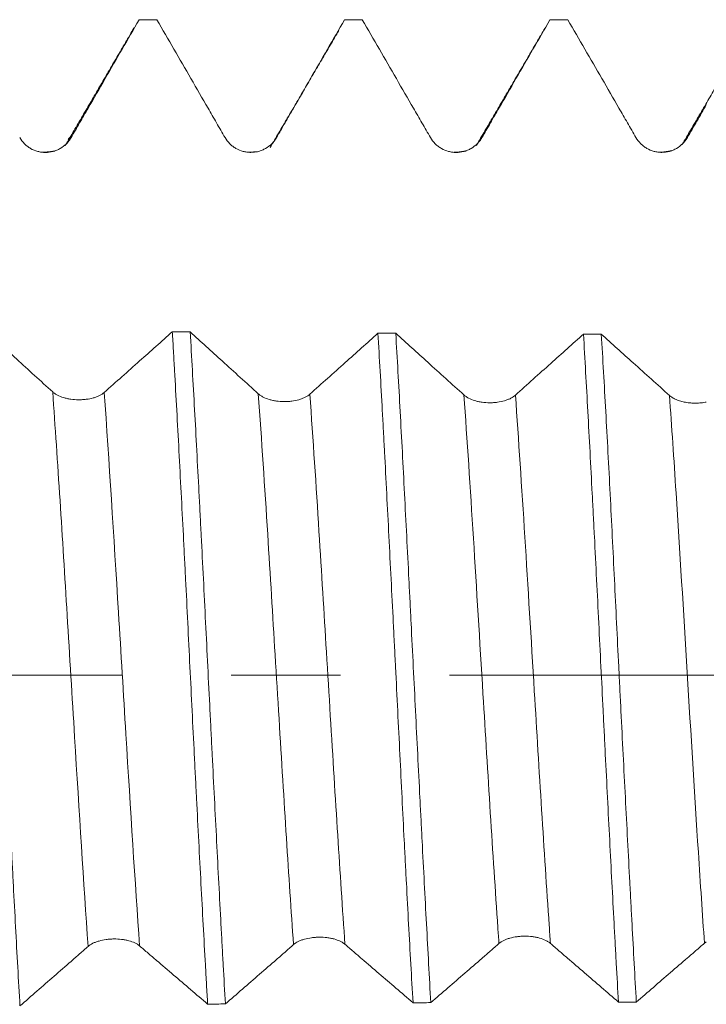
# Model space of a CAD drawing. Units: millimetres. Extents: x -43 to 68, y -82 to 24.
# Drawn here: x 35 to 37, y -1 to 3 of the extents above; entities that cross this region are included whole.
import ezdxf

# ---------------------------------------------------------------- set-up
doc = ezdxf.new("R2010")
doc.units = ezdxf.units.MM
doc.linetypes.add('CENTER', pattern=[47.5, 22, -8.5, 8.5, -8.5])
for name, color, linetype in [('1', 4, 'Continuous'), ('2', 7, 'Continuous'), ('SK2', 7, 'Continuous'), ('SK4', 2, 'CENTER')]:
    doc.layers.add(name, color=color, linetype=linetype)
doc.styles.add('iso_b_vert', font='simplex.shx')
doc.dimstyles.get("Standard").update_dxf_attribs({"dimtxt": 0.18, "dimasz": 0.18, "dimexe": 0.18, "dimexo": 0.0625, "dimgap": 0.09, "dimtad": 1, "dimzin": 0, "dimdsep": 52, "dimtxsty": 'Standard', "dimcen": 0.09, "dimadec": 0, "dimazin": 0, "dimtfac": 1, "dimtdec": 4, "dimtofl": 0, "dimtmove": 0, "dimatfit": 3, "dimfxl": 1, "dimtolj": 1, "dimtzin": 0, "dimarcsym": 0})

# ---------------------------------------------------------------- blocks, each defined once
blk = doc.blocks.new('_U2')
at = {"layer": 'SK2', "lineweight": 13}
for p, q in [((43.4, 1.5875), (43.4, 14.014422)), ((47, 4.138745), (47, 14.014422)), ((54.5, 12.014422), (35.9, 12.014422))]:
    blk.add_line(p, q, dxfattribs=at)
at = {"layer": 'SK2', "lineweight": 18}
for points in [[(43.4, 12.014422), (39.900002, 11.553638), (39.899998, 12.475205)], [(47, 12.014422), (50.499998, 12.475205), (50.500002, 11.553638)]]:
    blk.add_solid(points, dxfattribs=at)
at = {"layer": 'SK2', "lineweight": 18, "attachment_point": 7, "line_spacing_factor": 1.084337, "style": 'iso_b_vert'}
for s, insert, char_height in [('\\W0.7121;3.6', (42.959458, 19.899536), 3), ("\\W0.7095;'B'", (42.985958, 12.797055), 3.5)]:
    blk.add_mtext(s, dxfattribs=dict(at, insert=insert, char_height=char_height))
blk = doc.blocks.new('_U5')
at = {"layer": '2', "lineweight": 13}
for p, q in [((25.75, -1.5875), (25.75, -23.051245)), ((47, -4.138745), (47, -23.051245)), ((47, -21.051245), (25.75, -21.051245))]:
    blk.add_line(p, q, dxfattribs=at)
at = {"layer": '2', "lineweight": 18}
for points in [[(25.75, -21.051245), (29.249998, -20.590461), (29.250002, -21.512029)], [(47, -21.051245), (43.500002, -21.512029), (43.499998, -20.590461)]]:
    blk.add_solid(points, dxfattribs=at)
at = {"layer": '2', "lineweight": 18, "insert": (33.388486, -20.166131), "char_height": 3, "attachment_point": 7, "line_spacing_factor": 1.084337, "style": 'iso_b_vert'}
blk.add_mtext('\\W0.6563;21.2', dxfattribs=at)

msp = doc.modelspace()

# ---------------------------------------------------------------- linework, layer by layer
at = {"layer": '1', "lineweight": 18}
for points, knots in [([(34.9015, 2.0924), (34.9125, 2.1116), (34.9235, 2.1307), (34.9456, 2.1689), (34.9566, 2.188), (34.9897, 2.2454), (35.0118, 2.2836), (35.0779, 2.3983), (35.122, 2.4748), (35.1661, 2.5512)], [0, 0, 0, 0, 0.125, 0.125, 0.25, 0.25, 0.5, 0.5, 1, 1, 1, 1]), ([(35.2354, 2.5512), (35.2796, 2.4748), (35.3238, 2.3983), (35.3901, 2.2836), (35.4122, 2.2454), (35.4454, 2.188), (35.4564, 2.1689), (35.4785, 2.1307), (35.4896, 2.1116), (35.5007, 2.0925)], [0, 0, 0, 0, 0.5, 0.5, 0.75, 0.75, 0.875, 0.875, 1, 1, 1, 1]), ([(35.701, 2.0925), (35.712, 2.1116), (35.723, 2.1307), (35.7451, 2.169), (35.7561, 2.1881), (35.7893, 2.2454), (35.8113, 2.2836), (35.8775, 2.3983), (35.9216, 2.4748), (35.9658, 2.5512)], [0, 0, 0, 0, 0.125, 0.125, 0.25, 0.25, 0.5, 0.5, 1, 1, 1, 1]), ([(36.035, 2.5512), (36.0792, 2.4747), (36.1234, 2.3983), (36.1897, 2.2835), (36.2119, 2.2453), (36.245, 2.1879), (36.2561, 2.1688), (36.2782, 2.1306), (36.2893, 2.1115), (36.3003, 2.0923)], [0, 0, 0, 0, 0.5, 0.5, 0.75, 0.75, 0.875, 0.875, 1, 1, 1, 1]), ([(36.5007, 2.0924), (36.5117, 2.1115), (36.5228, 2.1306), (36.5449, 2.1689), (36.5559, 2.188), (36.589, 2.2453), (36.6111, 2.2836), (36.6773, 2.3983), (36.7215, 2.4748), (36.7656, 2.5512)], [0, 0, 0, 0, 0.125, 0.125, 0.25, 0.25, 0.5, 0.5, 1, 1, 1, 1]), ([(36.8351, 2.5512), (36.8793, 2.4748), (36.9234, 2.3984), (36.9897, 2.2837), (37.0118, 2.2455), (37.045, 2.1882), (37.056, 2.1691), (37.0781, 2.1308), (37.0891, 2.1117), (37.1002, 2.0926)], [0, 0, 0, 0, 0.5, 0.5, 0.75, 0.75, 0.875, 0.875, 1, 1, 1, 1]), ([(37.3006, 2.0927), (37.3128, 2.1139), (37.3251, 2.1351), (37.3496, 2.1775), (37.3618, 2.1987), (37.3741, 2.2199)], [0, 0, 0, 0, 0.5, 0.5, 1, 1, 1, 1]), ([(34.7012, 2.0923), (34.7063, 2.0835), (34.7125, 2.0756), (34.7232, 2.0649), (34.727, 2.0615), (34.735, 2.0554), (34.7392, 2.0526), (34.7523, 2.0451), (34.7618, 2.0412), (34.7764, 2.0373), (34.7813, 2.0363), (34.7912, 2.035), (34.7963, 2.0346), (34.8115, 2.0346), (34.8215, 2.0359), (34.8361, 2.0399), (34.841, 2.0415), (34.8503, 2.0453), (34.8548, 2.0476), (34.8678, 2.0551), (34.876, 2.0614), (34.8866, 2.072), (34.89, 2.0758), (34.8961, 2.0838), (34.8989, 2.088), (34.9015, 2.0924)], [0, 0, 0, 0, 0.125, 0.125, 0.1875, 0.1875, 0.25, 0.25, 0.375, 0.375, 0.4375, 0.4375, 0.5, 0.5, 0.625, 0.625, 0.6875, 0.6875, 0.75, 0.75, 0.875, 0.875, 0.9375, 0.9375, 1, 1, 1, 1]), ([(35.5007, 2.0925), (35.5058, 2.0837), (35.5119, 2.0757), (35.5226, 2.065), (35.5264, 2.0616), (35.5345, 2.0555), (35.5387, 2.0527), (35.5517, 2.0452), (35.5612, 2.0413), (35.5758, 2.0374), (35.5807, 2.0364), (35.5907, 2.0351), (35.5958, 2.0348), (35.611, 2.0347), (35.6209, 2.0361), (35.6356, 2.04), (35.6404, 2.0416), (35.6497, 2.0455), (35.6542, 2.0477), (35.6673, 2.0552), (35.6754, 2.0615), (35.6861, 2.0721), (35.6894, 2.0759), (35.6956, 2.0839), (35.6984, 2.0881), (35.701, 2.0925)], [0, 0, 0, 0, 0.125, 0.125, 0.1875, 0.1875, 0.25, 0.25, 0.375, 0.375, 0.4375, 0.4375, 0.5, 0.5, 0.625, 0.625, 0.6875, 0.6875, 0.75, 0.75, 0.875, 0.875, 0.9375, 0.9375, 1, 1, 1, 1]), ([(36.3003, 2.0923), (36.3054, 2.0835), (36.3116, 2.0756), (36.3223, 2.0649), (36.3261, 2.0615), (36.3341, 2.0554), (36.3383, 2.0526), (36.3514, 2.0451), (36.3609, 2.0411), (36.3755, 2.0373), (36.3804, 2.0363), (36.3904, 2.035), (36.3955, 2.0346), (36.4106, 2.0346), (36.4206, 2.0359), (36.4353, 2.0399), (36.4401, 2.0415), (36.4494, 2.0453), (36.4539, 2.0476), (36.467, 2.0551), (36.4751, 2.0614), (36.4858, 2.072), (36.4891, 2.0758), (36.4953, 2.0838), (36.4981, 2.088), (36.5007, 2.0924)], [0, 0, 0, 0, 0.125, 0.125, 0.1875, 0.1875, 0.25, 0.25, 0.375, 0.375, 0.4375, 0.4375, 0.5, 0.5, 0.625, 0.625, 0.6875, 0.6875, 0.75, 0.75, 0.875, 0.875, 0.9375, 0.9375, 1, 1, 1, 1]), ([(37.1002, 2.0926), (37.1053, 2.0838), (37.1114, 2.0758), (37.1221, 2.0652), (37.126, 2.0618), (37.134, 2.0556), (37.1382, 2.0529), (37.1513, 2.0453), (37.1608, 2.0414), (37.1753, 2.0375), (37.1803, 2.0365), (37.1903, 2.0352), (37.1953, 2.0349), (37.2105, 2.0349), (37.2205, 2.0362), (37.2352, 2.0401), (37.24, 2.0418), (37.2493, 2.0456), (37.2538, 2.0478), (37.2669, 2.0554), (37.2751, 2.0616), (37.2857, 2.0723), (37.289, 2.076), (37.2952, 2.084), (37.2981, 2.0883), (37.3006, 2.0927)], [0, 0, 0, 0, 0.125, 0.125, 0.1875, 0.1875, 0.25, 0.25, 0.375, 0.375, 0.4375, 0.4375, 0.5, 0.5, 0.625, 0.625, 0.6875, 0.6875, 0.75, 0.75, 0.875, 0.875, 0.9375, 0.9375, 1, 1, 1, 1]), ([(34.8297, 1.1024), (34.8062, 1.1238), (34.7827, 1.1452), (34.7357, 1.1879), (34.7122, 1.2093), (34.6473, 1.2685), (34.6059, 1.3062), (34.5645, 1.344)], [0, 0, 0, 0, 0.265727, 0.265727, 0.531455, 0.531455, 1, 1, 1, 1]), ([(34.7023, -1.2875), (34.6965, -1.1881), (34.6908, -1.0853), (34.6823, -0.9263), (34.6795, -0.8725), (34.6752, -0.7906), (34.6738, -0.763), (34.6709, -0.7076), (34.6695, -0.6796), (34.6623, -0.5391), (34.6566, -0.426), (34.6451, -0.1983), (34.6393, -0.0837), (34.6321, 0.0605), (34.6306, 0.0894), (34.6277, 0.1473), (34.6262, 0.1763), (34.6219, 0.2632), (34.619, 0.3206), (34.6103, 0.4915), (34.6047, 0.6035), (34.5961, 0.7688), (34.5933, 0.8235), (34.589, 0.9047), (34.5876, 0.9317), (34.5847, 0.9854), (34.5833, 1.0122), (34.5761, 1.1448), (34.5703, 1.2465), (34.5645, 1.344)], [0, 0, 0, 0, 0.125, 0.125, 0.1875, 0.1875, 0.21875, 0.21875, 0.25, 0.25, 0.375, 0.375, 0.5, 0.5, 0.53125, 0.53125, 0.5625, 0.5625, 0.625, 0.625, 0.75, 0.75, 0.8125, 0.8125, 0.84375, 0.84375, 0.875, 0.875, 1, 1, 1, 1]), ([(35.2954, 1.3365), (35.2529, 1.2986), (35.2105, 1.2608), (35.1221, 1.1821), (35.0762, 1.1412), (35.0303, 1.1004)], [0, 0, 0, 0, 0.480303, 0.480303, 1, 1, 1, 1]), ([(35.2954, 1.3365), (35.2968, 1.3121), (35.2982, 1.2873), (35.3011, 1.2372), (35.3025, 1.2118), (35.3068, 1.1354), (35.3097, 1.0838), (35.3183, 0.927), (35.3241, 0.8199), (35.3326, 0.6556), (35.3355, 0.6002), (35.3398, 0.5161), (35.3412, 0.4879), (35.3441, 0.4312), (35.3455, 0.4027), (35.3527, 0.2602), (35.3583, 0.1463), (35.3696, -0.0815), (35.3752, -0.1954), (35.3824, -0.3378), (35.3838, -0.3662), (35.3867, -0.4232), (35.3882, -0.4517), (35.3925, -0.5365), (35.3954, -0.5925), (35.4041, -0.7583), (35.4099, -0.8663), (35.4185, -1.0245), (35.4213, -1.0766), (35.4256, -1.1537), (35.4271, -1.1793), (35.4299, -1.2301), (35.4314, -1.2554), (35.4328, -1.2803)], [0, 0, 0, 0, 0.03125, 0.03125, 0.0625, 0.0625, 0.125, 0.125, 0.25, 0.25, 0.3125, 0.3125, 0.34375, 0.34375, 0.375, 0.375, 0.5, 0.5, 0.625, 0.625, 0.65625, 0.65625, 0.6875, 0.6875, 0.75, 0.75, 0.875, 0.875, 0.9375, 0.9375, 0.96875, 0.96875, 1, 1, 1, 1]), ([(35.502, -1.2797), (35.4992, -1.2304), (35.4963, -1.18), (35.4921, -1.1029), (35.4906, -1.077), (35.4878, -1.0245), (35.4863, -0.998), (35.4792, -0.8647), (35.4735, -0.7562), (35.4621, -0.5357), (35.4564, -0.4237), (35.4492, -0.2816), (35.4477, -0.253), (35.4449, -0.1957), (35.4434, -0.1669), (35.4391, -0.0805), (35.4362, -0.023), (35.4277, 0.1485), (35.4221, 0.2621), (35.4136, 0.4313), (35.4107, 0.4875), (35.4064, 0.5714), (35.405, 0.5994), (35.4021, 0.6551), (35.4007, 0.683), (35.3934, 0.8216), (35.3877, 0.929), (35.3763, 1.1374), (35.3707, 1.2383), (35.3649, 1.3359)], [0, 0, 0, 0, 0.0625, 0.0625, 0.09375, 0.09375, 0.125, 0.125, 0.25, 0.25, 0.375, 0.375, 0.40625, 0.40625, 0.4375, 0.4375, 0.5, 0.5, 0.625, 0.625, 0.6875, 0.6875, 0.71875, 0.71875, 0.75, 0.75, 0.875, 0.875, 1, 1, 1, 1]), ([(35.6302, 1.0952), (35.6067, 1.1164), (35.5833, 1.1377), (35.5363, 1.1803), (35.5128, 1.2016), (35.4479, 1.2605), (35.4064, 1.2982), (35.3649, 1.3359)], [0, 0, 0, 0, 0.265516, 0.265516, 0.531033, 0.531033, 1, 1, 1, 1]), ([(36.0958, 1.3308), (36.0534, 1.2928), (36.0109, 1.2548), (35.9226, 1.1758), (35.8767, 1.1348), (35.8308, 1.0938)], [0, 0, 0, 0, 0.48047, 0.48047, 1, 1, 1, 1]), ([(36.0958, 1.3308), (36.1015, 1.234), (36.1072, 1.1334), (36.1143, 1.0026), (36.1157, 0.9762), (36.1186, 0.9229), (36.12, 0.896), (36.1243, 0.8151), (36.1271, 0.7608), (36.1356, 0.5968), (36.1412, 0.4859), (36.1498, 0.3173), (36.1527, 0.2607), (36.157, 0.1753), (36.1585, 0.1467), (36.1613, 0.0894), (36.1628, 0.0606), (36.17, -0.0828), (36.1756, -0.1965), (36.1868, -0.4217), (36.1924, -0.5333), (36.1995, -0.6715), (36.2009, -0.6991), (36.2038, -0.7541), (36.2052, -0.7816), (36.2095, -0.8632), (36.2123, -0.9168), (36.2208, -1.0747), (36.2266, -1.1766), (36.2323, -1.275)], [0, 0, 0, 0, 0.125, 0.125, 0.15625, 0.15625, 0.1875, 0.1875, 0.25, 0.25, 0.375, 0.375, 0.4375, 0.4375, 0.46875, 0.46875, 0.5, 0.5, 0.625, 0.625, 0.75, 0.75, 0.78125, 0.78125, 0.8125, 0.8125, 0.875, 0.875, 1, 1, 1, 1]), ([(36.4306, 1.0906), (36.4071, 1.1118), (36.3836, 1.133), (36.3366, 1.1754), (36.3131, 1.1966), (36.2482, 1.2554), (36.2067, 1.2929), (36.1652, 1.3305)], [0, 0, 0, 0, 0.265439, 0.265439, 0.530877, 0.530877, 1, 1, 1, 1]), ([(36.3016, -1.2746), (36.296, -1.1752), (36.2904, -1.073), (36.2791, -0.8631), (36.2734, -0.7555), (36.2663, -0.6176), (36.2649, -0.5898), (36.262, -0.534), (36.2606, -0.5058), (36.2563, -0.4212), (36.2534, -0.3647), (36.2449, -0.1952), (36.2392, -0.082), (36.2307, 0.0882), (36.2278, 0.145), (36.2235, 0.2302), (36.2221, 0.2587), (36.2193, 0.3156), (36.2178, 0.3441), (36.2106, 0.4861), (36.2049, 0.5974), (36.1936, 0.8154), (36.188, 0.922), (36.1795, 1.0786), (36.1766, 1.1302), (36.1709, 1.2321), (36.1681, 1.2819), (36.1652, 1.3305)], [0, 0, 0, 0, 0.125, 0.125, 0.25, 0.25, 0.28125, 0.28125, 0.3125, 0.3125, 0.375, 0.375, 0.5, 0.5, 0.5625, 0.5625, 0.59375, 0.59375, 0.625, 0.625, 0.75, 0.75, 0.875, 0.875, 0.9375, 0.9375, 1, 1, 1, 1]), ([(36.8959, 1.3279), (36.8535, 1.2897), (36.8111, 1.2516), (36.7228, 1.1723), (36.6769, 1.1311), (36.631, 1.0899)], [0, 0, 0, 0, 0.480317, 0.480317, 1, 1, 1, 1]), ([(36.8959, 1.3279), (36.9016, 1.2303), (36.9129, 1.029), (36.9242, 0.8159), (36.9313, 0.6789), (36.9327, 0.6513), (36.9356, 0.5958), (36.937, 0.5678), (36.9413, 0.484), (36.9441, 0.428), (36.9526, 0.2595), (36.9582, 0.1467), (36.9667, -0.0232), (36.9695, -0.08), (36.9738, -0.1653), (36.9752, -0.1938), (36.978, -0.2508), (36.9795, -0.2794), (36.9866, -0.4214), (36.9923, -0.5329), (37.0035, -0.752), (37.0092, -0.8595), (37.0163, -0.9913), (37.0178, -1.0175), (37.0206, -1.0697), (37.0221, -1.0957), (37.0264, -1.1729), (37.0293, -1.2232), (37.0321, -1.2724)], [0, 0, 0, 0, 0.125, 0.25, 0.25, 0.28125, 0.28125, 0.3125, 0.3125, 0.375, 0.375, 0.5, 0.5, 0.5625, 0.5625, 0.59375, 0.59375, 0.625, 0.625, 0.75, 0.75, 0.875, 0.875, 0.90625, 0.90625, 0.9375, 0.9375, 1, 1, 1, 1]), ([(37.1016, -1.2723), (37.096, -1.1742), (37.0905, -1.0725), (37.0834, -0.9407), (37.082, -0.9142), (37.0792, -0.8605), (37.0777, -0.8334), (37.0734, -0.7519), (37.0705, -0.6972), (37.0619, -0.5322), (37.0561, -0.421), (37.0475, -0.2524), (37.0446, -0.1958), (37.0404, -0.1106), (37.0389, -0.0821), (37.0361, -0.0249), (37.0347, 0.0038), (37.0275, 0.1471), (37.022, 0.2604), (37.0109, 0.4844), (37.0054, 0.5951), (36.997, 0.7592), (36.9941, 0.8136), (36.9884, 0.9215), (36.9855, 0.9745), (36.9768, 1.1307), (36.9711, 1.231), (36.9653, 1.3277)], [0, 0, 0, 0, 0.125, 0.125, 0.15625, 0.15625, 0.1875, 0.1875, 0.25, 0.25, 0.375, 0.375, 0.4375, 0.4375, 0.46875, 0.46875, 0.5, 0.5, 0.625, 0.625, 0.75, 0.75, 0.8125, 0.8125, 0.875, 0.875, 1, 1, 1, 1]), ([(37.2307, 1.0887), (37.2072, 1.1098), (37.1837, 1.1309), (37.1368, 1.1732), (37.1133, 1.1943), (37.0483, 1.2528), (37.0068, 1.2903), (36.9653, 1.3277)], [0, 0, 0, 0, 0.265334, 0.265334, 0.530669, 0.530669, 1, 1, 1, 1]), ([(35.0303, 1.1004), (35.0251, 1.0959), (35.019, 1.0918), (35.0083, 1.0864), (35.0044, 1.0847), (34.9964, 1.0817), (34.9922, 1.0803), (34.9792, 1.0767), (34.9697, 1.0749), (34.9551, 1.0731), (34.9501, 1.0727), (34.9402, 1.0721), (34.9351, 1.072), (34.9199, 1.0722), (34.9099, 1.0729), (34.8952, 1.075), (34.8904, 1.0759), (34.881, 1.0779), (34.8765, 1.079), (34.8634, 1.0829), (34.8553, 1.0861), (34.8446, 1.0917), (34.8413, 1.0936), (34.8351, 1.0979), (34.8322, 1.1001), (34.8297, 1.1024)], [0, 0, 0, 0, 0.125, 0.125, 0.1875, 0.1875, 0.25, 0.25, 0.375, 0.375, 0.4375, 0.4375, 0.5, 0.5, 0.625, 0.625, 0.6875, 0.6875, 0.75, 0.75, 0.875, 0.875, 0.9375, 0.9375, 1, 1, 1, 1]), ([(35.8308, 1.0938), (35.8257, 1.0892), (35.8195, 1.0851), (35.8088, 1.0797), (35.805, 1.0779), (35.7969, 1.0748), (35.7927, 1.0734), (35.7797, 1.0697), (35.7702, 1.0677), (35.7556, 1.0659), (35.7507, 1.0654), (35.7407, 1.0649), (35.7356, 1.0647), (35.7204, 1.0648), (35.7104, 1.0655), (35.6957, 1.0676), (35.6909, 1.0685), (35.6816, 1.0705), (35.6771, 1.0716), (35.664, 1.0755), (35.6558, 1.0788), (35.6451, 1.0844), (35.6418, 1.0864), (35.6356, 1.0906), (35.6328, 1.0928), (35.6302, 1.0952)], [0, 0, 0, 0, 0.125, 0.125, 0.1875, 0.1875, 0.25, 0.25, 0.375, 0.375, 0.4375, 0.4375, 0.5, 0.5, 0.625, 0.625, 0.6875, 0.6875, 0.75, 0.75, 0.875, 0.875, 0.9375, 0.9375, 1, 1, 1, 1]), ([(36.631, 1.0899), (36.6259, 1.0854), (36.6198, 1.0813), (36.6091, 1.0757), (36.6052, 1.074), (36.5972, 1.0708), (36.593, 1.0694), (36.58, 1.0655), (36.5705, 1.0636), (36.5559, 1.0616), (36.551, 1.0612), (36.541, 1.0605), (36.5359, 1.0604), (36.5207, 1.0604), (36.5107, 1.0611), (36.496, 1.0632), (36.4912, 1.064), (36.4819, 1.066), (36.4774, 1.0672), (36.4643, 1.0711), (36.4561, 1.0744), (36.4454, 1.0799), (36.4421, 1.0819), (36.436, 1.0861), (36.4331, 1.0883), (36.4306, 1.0906)], [0, 0, 0, 0, 0.125, 0.125, 0.1875, 0.1875, 0.25, 0.25, 0.375, 0.375, 0.4375, 0.4375, 0.5, 0.5, 0.625, 0.625, 0.6875, 0.6875, 0.75, 0.75, 0.875, 0.875, 0.9375, 0.9375, 1, 1, 1, 1]), ([(37.3741, 1.063), (37.3676, 1.0617), (37.3611, 1.0607), (37.3476, 1.0593), (37.3407, 1.0589), (37.3269, 1.0587), (37.32, 1.0589), (37.3065, 1.06), (37.2997, 1.0608), (37.2867, 1.0631), (37.2804, 1.0646), (37.2684, 1.068), (37.2626, 1.0701), (37.252, 1.0746), (37.2471, 1.0772), (37.2382, 1.0826), (37.2342, 1.0856), (37.2307, 1.0887)], [0, 0, 0, 0, 0.125, 0.125, 0.25, 0.25, 0.375, 0.375, 0.5, 0.5, 0.625, 0.625, 0.75, 0.75, 0.875, 0.875, 1, 1, 1, 1]), ([(34.9677, -1.0556), (34.9728, -1.0512), (34.9789, -1.0472), (34.9896, -1.0419), (34.9935, -1.0403), (35.0015, -1.0372), (35.0057, -1.0359), (35.0187, -1.0322), (35.0282, -1.0302), (35.0428, -1.0283), (35.0477, -1.0277), (35.0577, -1.027), (35.0628, -1.0268), (35.078, -1.0267), (35.0879, -1.0272), (35.1026, -1.0288), (35.1074, -1.0295), (35.1167, -1.0313), (35.1212, -1.0323), (35.1343, -1.0357), (35.1425, -1.0386), (35.1531, -1.0437), (35.1564, -1.0455), (35.1626, -1.0494), (35.1654, -1.0514), (35.168, -1.0536)], [0, 0, 0, 0, 0.125, 0.125, 0.1875, 0.1875, 0.25, 0.25, 0.375, 0.375, 0.4375, 0.4375, 0.5, 0.5, 0.625, 0.625, 0.6875, 0.6875, 0.75, 0.75, 0.875, 0.875, 0.9375, 0.9375, 1, 1, 1, 1]), ([(35.7672, -1.0487), (35.7723, -1.0443), (35.7784, -1.0403), (35.7891, -1.035), (35.793, -1.0333), (35.801, -1.0303), (35.8052, -1.0289), (35.8182, -1.0252), (35.8277, -1.0233), (35.8423, -1.0213), (35.8472, -1.0208), (35.8572, -1.0201), (35.8623, -1.0199), (35.8775, -1.0198), (35.8874, -1.0204), (35.9021, -1.0221), (35.9069, -1.0229), (35.9162, -1.0247), (35.9208, -1.0257), (35.9338, -1.0292), (35.942, -1.0322), (35.9526, -1.0374), (35.956, -1.0392), (35.9621, -1.0432), (35.965, -1.0453), (35.9675, -1.0475)], [0, 0, 0, 0, 0.125, 0.125, 0.1875, 0.1875, 0.25, 0.25, 0.375, 0.375, 0.4375, 0.4375, 0.5, 0.5, 0.625, 0.625, 0.6875, 0.6875, 0.75, 0.75, 0.875, 0.875, 0.9375, 0.9375, 1, 1, 1, 1]), ([(36.5669, -1.0445), (36.572, -1.0401), (36.5782, -1.0361), (36.5889, -1.0308), (36.5927, -1.0291), (36.6008, -1.0261), (36.6049, -1.0247), (36.618, -1.021), (36.6275, -1.0191), (36.6421, -1.0172), (36.647, -1.0167), (36.657, -1.016), (36.6621, -1.0159), (36.6773, -1.0158), (36.6872, -1.0164), (36.7019, -1.0183), (36.7067, -1.019), (36.716, -1.0209), (36.7205, -1.0219), (36.7336, -1.0256), (36.7418, -1.0286), (36.7524, -1.0338), (36.7558, -1.0357), (36.7619, -1.0397), (36.7648, -1.0418), (36.7673, -1.044)], [0, 0, 0, 0, 0.125, 0.125, 0.1875, 0.1875, 0.25, 0.25, 0.375, 0.375, 0.4375, 0.4375, 0.5, 0.5, 0.625, 0.625, 0.6875, 0.6875, 0.75, 0.75, 0.875, 0.875, 0.9375, 0.9375, 1, 1, 1, 1]), ([(34.7023, -1.2875), (34.7465, -1.2488), (34.7907, -1.2102), (34.8571, -1.1524), (34.8792, -1.1332), (34.9124, -1.1042), (34.9235, -1.0944), (34.9456, -1.0749), (34.9566, -1.0651), (34.9677, -1.0556)], [0, 0, 0, 0, 0.5, 0.5, 0.75, 0.75, 0.875, 0.875, 1, 1, 1, 1]), ([(35.168, -1.0536), (35.179, -1.063), (35.19, -1.0725), (35.2121, -1.0916), (35.2232, -1.1011), (35.2563, -1.1294), (35.2783, -1.1482), (35.3445, -1.2047), (35.3886, -1.2425), (35.4328, -1.2803)], [0, 0, 0, 0, 0.125, 0.125, 0.25, 0.25, 0.5, 0.5, 1, 1, 1, 1]), ([(35.502, -1.2797), (35.5462, -1.2412), (35.5904, -1.2027), (35.6567, -1.1451), (35.6788, -1.126), (35.7119, -1.0972), (35.723, -1.0875), (35.7451, -1.0681), (35.7561, -1.0583), (35.7672, -1.0487)], [0, 0, 0, 0, 0.5, 0.5, 0.75, 0.75, 0.875, 0.875, 1, 1, 1, 1]), ([(35.9675, -1.0475), (35.9785, -1.0569), (35.9896, -1.0666), (36.0117, -1.0857), (36.0227, -1.0952), (36.0558, -1.1236), (36.0779, -1.1424), (36.144, -1.1991), (36.1882, -1.237), (36.2323, -1.275)], [0, 0, 0, 0, 0.125, 0.125, 0.25, 0.25, 0.5, 0.5, 1, 1, 1, 1]), ([(36.3016, -1.2746), (36.3458, -1.2363), (36.39, -1.1979), (36.4564, -1.1406), (36.4785, -1.1215), (36.5117, -1.0928), (36.5227, -1.0832), (36.5448, -1.0639), (36.5559, -1.0541), (36.5669, -1.0445)], [0, 0, 0, 0, 0.5, 0.5, 0.75, 0.75, 0.875, 0.875, 1, 1, 1, 1]), ([(36.7673, -1.044), (36.7783, -1.0536), (36.7894, -1.0632), (36.8115, -1.0824), (36.8225, -1.0919), (36.8556, -1.1204), (36.8777, -1.1393), (36.9439, -1.1963), (36.988, -1.2343), (37.0321, -1.2724)], [0, 0, 0, 0, 0.125, 0.125, 0.25, 0.25, 0.5, 0.5, 1, 1, 1, 1]), ([(37.1016, -1.2723), (37.1458, -1.2341), (37.19, -1.1959), (37.2563, -1.1388), (37.2784, -1.1198), (37.3116, -1.0913), (37.3226, -1.0817), (37.3447, -1.0625), (37.3558, -1.0528), (37.3668, -1.0432)], [0, 0, 0, 0, 0.5, 0.5, 0.75, 0.75, 0.875, 0.875, 1, 1, 1, 1])]:
    msp.add_open_spline(points, degree=3, knots=knots, dxfattribs=at)
for points, degree in [([(35.2354, 2.5512), (35.2123, 2.5512), (35.1892, 2.5512), (35.1661, 2.5512)], 3), ([(36.035, 2.5512), (36.0119, 2.5512), (35.9888, 2.5512), (35.9658, 2.5512)], 3), ([(36.8351, 2.5512), (36.8119, 2.5512), (36.7888, 2.5512), (36.7656, 2.5512)], 3), ([(35.1464, 2.5197), (35.0127, 2.2905), (34.8789, 2.0619)], 2), ([(35.9437, 2.5097), (35.81, 2.2813), (35.6762, 2.0537)], 2), ([(36.7462, 2.5187), (36.6125, 2.2895), (36.4787, 2.0611)], 2), ([(37.5475, 2.5233), (37.4138, 2.2938), (37.28, 2.0649)], 2), ([(34.8398, 2.0406), (34.8176, 2.0355), (34.7849, 2.0358)], 2), ([(35.6269, 2.0375), (35.61, 2.0357), (35.5881, 2.0355)], 2), ([(36.44, 2.0408), (36.4203, 2.0363), (36.3921, 2.035)], 2), ([(37.2415, 2.042), (37.2213, 2.0366), (37.1919, 2.0352)], 2), ([(35.2954, 1.3365), (35.3186, 1.3363), (35.3417, 1.3361), (35.3649, 1.3359)], 3), ([(36.0958, 1.3308), (36.119, 1.3307), (36.1421, 1.3306), (36.1652, 1.3305)], 3), ([(36.8959, 1.3279), (36.919, 1.3278), (36.9422, 1.3278), (36.9653, 1.3277)], 3), ([(37.3668, -1.0432), (37.369, -1.0413), (37.3715, -1.0395), (37.3741, -1.0377)], 3), ([(35.502, -1.2797), (35.4789, -1.2799), (35.4558, -1.2801), (35.4328, -1.2803)], 3), ([(36.3016, -1.2746), (36.2785, -1.2747), (36.2554, -1.2748), (36.2323, -1.275)], 3), ([(37.1016, -1.2723), (37.0785, -1.2723), (37.0553, -1.2724), (37.0321, -1.2724)], 3)]:
    msp.add_open_spline(points, degree=degree, dxfattribs=at)
at = {"layer": '1', "lineweight": 13}
msp.add_open_spline([(34.9015, 2.0924), (34.8976, 2.0928), (34.8938, 2.0903), (34.8899, 2.0849)], degree=3, dxfattribs=at)
for points, knots in [([(34.9677, -1.0556), (34.9504, -0.8096), (34.9235, -0.3841), (34.8775, 0.3776), (34.8489, 0.8339), (34.8297, 1.1024)], [0, 0, 0, 0, 0.392476, 0.602092, 1, 1, 1, 1]), ([(35.168, -1.0536), (35.1505, -0.8049), (35.1234, -0.3759), (35.0775, 0.3844), (35.0492, 0.8357), (35.0303, 1.1004)], [0, 0, 0, 0, 0.397212, 0.607171, 1, 1, 1, 1]), ([(35.7672, -1.0487), (35.7626, -0.9837), (35.7401, -0.6543), (35.7076, -0.1178), (35.6659, 0.5645), (35.6431, 0.9155), (35.6302, 1.0952)], [0, 0, 0, 0, 0.117486, 0.56971, 0.772101, 1, 1, 1, 1]), ([(35.9675, -1.0475), (35.9627, -0.9797), (35.94, -0.647), (35.9073, -0.1064), (35.8658, 0.5719), (35.8433, 0.9181), (35.8308, 1.0938)], [0, 0, 0, 0, 0.122522, 0.574539, 0.776838, 1, 1, 1, 1]), ([(36.5669, -1.0445), (36.5655, -1.0241), (36.5441, -0.7164), (36.498, 0.0345), (36.4553, 0.7428), (36.4306, 1.0906)], [0, 0, 0, 0, 0.029776, 0.445678, 1, 1, 1, 1]), ([(36.7673, -1.044), (36.7657, -1.0205), (36.7441, -0.7092), (36.698, 0.0422), (36.6556, 0.7456), (36.631, 1.0899)], [0, 0, 0, 0, 0.034191, 0.450535, 1, 1, 1, 1]), ([(37.3668, -1.0432), (37.3589, -0.9304), (37.322, -0.3767), (37.277, 0.4054), (37.2393, 0.9681), (37.2307, 1.0887)], [0, 0, 0, 0, 0.174709, 0.813245, 1, 1, 1, 1])]:
    msp.add_open_spline(points, degree=3, knots=knots, dxfattribs=at)
at = {"layer": 'SK4', "lineweight": 18, "ltscale": 0.05}
msp.add_line((-23, 0), (48.805, 0), dxfattribs=at)

# ---------------------------------------------------------------- dimensions: what is measured, and where the dimension line sits
at = {"layer": '2', "lineweight": 18}
dim = msp.add_linear_dim(base=(25.75, -21.051245), p1=(47, -2.551245), p2=(25.75, 0), dimstyle='Standard', override={"dimtxt": 3, "dimasz": 3.5, "dimexe": 2, "dimexo": 1.5875, "dimgap": 1.5, "dimtad": 1, "dimtih": 1, "dimtoh": 0, "dimdec": 1, "dimlfac": 1, "dimzin": 8, "dimdsep": 46, "dimlunit": 2, "dimpost": '<>', "dimtxsty": 'iso_b_vert', "dimsah": 1, "dimse1": 0, "dimse2": 0, "dimsd1": 0, "dimsd2": 0, "dimclrd": 2, "dimclre": 2, "dimclrt": 2, "dimtol": 0, "dimtm": -0.1, "dimtfac": 1.166667, "dimtdec": 3, "dimtofl": 1, "dimtmove": 0, "dimtzin": 8, "dimlwd": 13, "dimlwe": 13}, dxfattribs=at)
dim.commit()
dim.dimension.update_dxf_attribs({"geometry": '_U5', "text_midpoint": (36.375, -21.051245)})
at = {"layer": 'SK2', "lineweight": 18}
dim = msp.add_linear_dim(base=(43.4, 12.0144), p1=(47, 2.5512), p2=(43.4, 0), dimstyle='Standard', override={"dimtxt": 3, "dimasz": 3.5, "dimexe": 2, "dimexo": 1.5875, "dimgap": 1.5, "dimtad": 1, "dimtih": 1, "dimtoh": 0, "dimdec": 3, "dimlfac": 1, "dimzin": 8, "dimdsep": 46, "dimlunit": 2, "dimpost": '<>', "dimtxsty": 'iso_b_vert', "dimsah": 1, "dimse1": 0, "dimse2": 0, "dimsd1": 0, "dimsd2": 0, "dimclrd": 2, "dimclre": 2, "dimclrt": 2, "dimtol": 0, "dimtm": -0.1, "dimtfac": 1.166667, "dimtdec": 3, "dimtofl": 1, "dimtmove": 0, "dimtzin": 8, "dimlwd": 13, "dimlwe": 13}, dxfattribs=at)
dim.commit()
dim.dimension.update_dxf_attribs({"geometry": '_U2', "text_midpoint": (45.2, 12.0144)})

doc.saveas('drawing.dxf')
